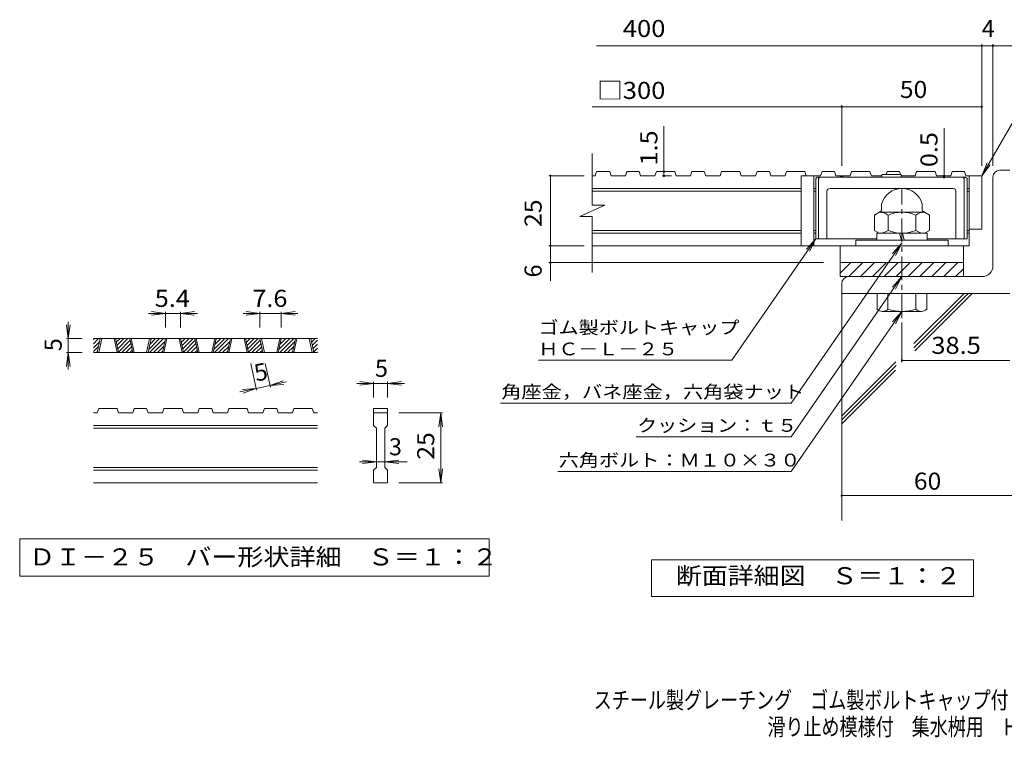
# Model space of a CAD drawing. Units: millimetres. Extents: x -1774 to 1945, y -1356 to 1273.
# Drawn here: x -1774 to -16, y -1356 to -75 of the extents above; entities that cross this region are included whole.
import ezdxf

# ---------------------------------------------------------------- set-up
doc = ezdxf.new("R2010")
doc.units = ezdxf.units.MM
doc.header["$LTSCALE"] = 10
doc.linetypes.add('JWW_CENTER1', pattern=[6.773333, 4.233333, -0.846667, 0.846667, -0.846667])
for name, color, linetype in [('D-0', 7, 'Continuous'), ('D-1', 7, 'Continuous'), ('D-2', 7, 'Continuous'), ('D-4', 7, 'Continuous'), ('D-5', 7, 'Continuous'), ('D-6', 7, 'Continuous'), ('D-7', 7, 'Continuous'), ('F-Fﾚｲﾔ', 7, 'Continuous')]:
    doc.layers.add(name, color=color, linetype=linetype)
doc.styles.add('ＭＳ ゴシック', font='txt', dxfattribs={"height": 1})

msp = doc.modelspace()

# ---------------------------------------------------------------- linework, layer by layer
at = {"layer": 'D-0', "color": 3, "linetype": 'Continuous', "lineweight": 9}
for p, q in [((-1641.9, -653.1), (-1632.9, -644)), ((-1641.9, -646), (-1639.9, -644)), ((-1241.9, -644), (-1641.9, -644)), ((-1641.9, -660.2), (-1630.8, -649)), ((-1635.1, -669), (-1629.7, -644)), ((-1632.6, -669), (-1627.2, -644)), ((-1605.1, -644), (-1599.7, -669)), ((-1602.6, -644), (-1597.2, -669)), ((-1602.4, -644.8), (-1601.6, -644)), ((-1601.1, -650.6), (-1594.5, -644)), ((-1599.9, -656.5), (-1587.4, -644)), ((-1598.6, -662.3), (-1580.4, -644)), ((-1597.4, -668.1), (-1576.3, -647.1)), ((-1571.6, -669), (-1577, -644)), ((-1569.1, -669), (-1574.5, -644)), ((-1541.6, -644), (-1547, -669)), ((-1539.1, -644), (-1544.5, -669)), ((-1543.3, -663.5), (-1523.8, -644)), ((-1541.7, -669), (-1516.7, -644)), ((-1541.4, -654.5), (-1530.9, -644)), ((-1539.5, -645.5), (-1537.9, -644)), ((-1534.7, -669), (-1514.6, -649)), ((-1518.9, -669), (-1513.6, -644)), ((-1516.4, -669), (-1511.1, -644)), ((-1488.9, -644), (-1483.6, -669)), ((-1486.4, -644), (-1481.1, -669)), ((-1486.3, -644.8), (-1485.5, -644)), ((-1485, -650.6), (-1478.4, -644)), ((-1483.8, -656.5), (-1471.3, -644)), ((-1482.5, -662.3), (-1464.2, -644)), ((-1481.3, -668.1), (-1460.2, -647.1)), ((-1455.5, -669), (-1460.9, -644)), ((-1453, -669), (-1458.4, -644)), ((-1425.5, -644), (-1430.9, -669)), ((-1423, -644), (-1428.4, -669)), ((-1427.2, -663.5), (-1407.7, -644)), ((-1425.6, -669), (-1400.6, -644)), ((-1425.3, -654.5), (-1414.7, -644)), ((-1423.3, -645.5), (-1421.8, -644)), ((-1418.5, -669), (-1398.5, -649)), ((-1402.8, -669), (-1397.4, -644)), ((-1400.3, -669), (-1394.9, -644)), ((-1372.8, -644), (-1367.4, -669)), ((-1370.3, -644), (-1364.9, -669)), ((-1370.1, -644.8), (-1369.3, -644)), ((-1368.9, -650.6), (-1362.2, -644)), ((-1367.6, -656.5), (-1355.2, -644)), ((-1366.4, -662.3), (-1348.1, -644)), ((-1365.1, -668.1), (-1344.1, -647.1)), ((-1339.4, -669), (-1344.7, -644)), ((-1336.9, -669), (-1342.2, -644)), ((-1309.4, -644), (-1314.7, -669)), ((-1306.9, -644), (-1312.2, -669)), ((-1311, -663.5), (-1291.5, -644)), ((-1309.5, -669), (-1284.5, -644)), ((-1309.1, -654.5), (-1298.6, -644)), ((-1307.2, -645.5), (-1305.7, -644)), ((-1302.4, -669), (-1282.4, -649)), ((-1286.7, -669), (-1281.3, -644)), ((-1284.2, -669), (-1278.8, -644)), ((-1256.7, -644), (-1251.3, -669)), ((-1254.2, -644), (-1248.8, -669)), ((-1254, -644.8), (-1253.2, -644)), ((-1252.7, -650.6), (-1246.1, -644)), ((-1251.5, -656.5), (-1241.9, -646.9)), ((-1641.9, -667.2), (-1632.7, -658)), ((-1636.7, -669), (-1634.6, -667)), ((-1591.2, -669), (-1575.1, -652.9)), ((-1584.2, -669), (-1573.8, -658.7)), ((-1577.1, -669), (-1572.6, -664.5)), ((-1527.6, -669), (-1516.6, -658)), ((-1520.5, -669), (-1518.5, -667)), ((-1475.1, -669), (-1459, -652.9)), ((-1468, -669), (-1457.7, -658.7)), ((-1461, -669), (-1456.5, -664.5)), ((-1411.5, -669), (-1400.4, -658)), ((-1404.4, -669), (-1402.4, -667)), ((-1359, -669), (-1342.8, -652.9)), ((-1351.9, -669), (-1341.6, -658.7)), ((-1344.8, -669), (-1340.3, -664.5)), ((-1295.3, -669), (-1284.3, -658)), ((-1288.3, -669), (-1286.2, -667)), ((-1250.2, -662.3), (-1241.9, -654)), ((-1249, -668.1), (-1241.9, -661)), ((-1241.9, -669), (-1641.9, -669)), ((-1242.8, -669), (-1241.9, -668.1)), ((-1635.1, -776.5), (-1632.6, -769)), ((-1599.7, -769), (-1632.6, -769)), ((-1599.7, -769), (-1597.2, -776.5)), ((-1571.6, -776.5), (-1569.1, -769)), ((-1547, -769), (-1569.1, -769)), ((-1547, -769), (-1544.5, -776.5)), ((-1518.9, -776.5), (-1516.4, -769)), ((-1483.6, -769), (-1516.4, -769)), ((-1481.1, -776.5), (-1483.6, -769)), ((-1455.5, -776.5), (-1453, -769)), ((-1430.9, -769), (-1453, -769)), ((-1430.9, -769), (-1428.4, -776.5)), ((-1402.8, -776.5), (-1400.3, -769)), ((-1400.3, -769), (-1367.4, -769)), ((-1364.9, -776.5), (-1367.4, -769)), ((-1339.4, -776.5), (-1336.9, -769)), ((-1314.7, -769), (-1336.9, -769)), ((-1314.7, -769), (-1312.2, -776.5)), ((-1286.7, -776.5), (-1284.2, -769)), ((-1284.2, -769), (-1251.3, -769)), ((-1248.8, -776.5), (-1251.3, -769)), ((-1141.9, -769), (-1116.9, -769)), ((-1141.9, -769), (-1141.9, -776.5)), ((-1116.9, -769), (-1116.9, -776.5)), ((-1635.1, -776.5), (-1641.9, -776.5)), ((-1571.6, -776.5), (-1597.2, -776.5)), ((-1518.9, -776.5), (-1544.5, -776.5)), ((-1455.5, -776.5), (-1481.1, -776.5)), ((-1402.8, -776.5), (-1428.4, -776.5)), ((-1339.4, -776.5), (-1364.9, -776.5)), ((-1286.7, -776.5), (-1312.2, -776.5)), ((-1241.9, -776.5), (-1248.8, -776.5)), ((-1141.9, -776.5), (-1116.9, -776.5)), ((-1141.9, -799), (-1141.9, -776.5)), ((-1116.9, -776.5), (-1116.9, -799)), ((-1241.9, -799), (-1641.9, -799)), ((-1241.9, -804), (-1641.9, -804)), ((-1141.9, -799), (-1136.9, -804)), ((-1136.9, -874), (-1136.9, -804)), ((-1121.9, -804), (-1116.9, -799)), ((-1121.9, -804), (-1121.9, -874)), ((-1241.9, -874), (-1641.9, -874)), ((-1141.9, -879), (-1136.9, -874)), ((-1121.9, -874), (-1116.9, -879)), ((-1241.9, -879), (-1641.9, -879)), ((-1141.9, -901.5), (-1141.9, -879)), ((-1116.9, -879), (-1116.9, -901.5)), ((-1241.9, -901.5), (-1641.9, -901.5)), ((-1116.9, -901.5), (-1141.9, -901.5))]:
    msp.add_line(p, q, dxfattribs=at)
at = {"layer": 'D-0', "color": 7, "linetype": 'Continuous', "lineweight": 9}
for p, q in [((-1773.6, -1001.5), (-1773.6, -1068)), ((-935.3, -1001.5), (-1773.6, -1001.5)), ((-935.3, -1068), (-935.3, -1001.5)), ((-1773.6, -1068), (-935.3, -1068))]:
    msp.add_line(p, q, dxfattribs=at)
at = {"layer": 'D-1', "color": 2, "linetype": 'Continuous', "lineweight": 9}
for p, q in [((-23.8, -343.4), (-6.3, -343.4)), ((-36.3, -513.4), (-36.3, -355.9)), ((-235.1, -414.4), (-235.1, -403.8)), ((-162.6, -414.4), (-162.6, -403.8)), ((-236.3, -416.6), (-247.9, -423.3)), ((-158.3, -418.4), (-239.4, -418.4)), ((-161.3, -416.6), (-149.8, -423.3)), ((-247.9, -423.3), (-247.9, -450.9)), ((-223.4, -423.3), (-223.4, -450.9)), ((-174.3, -423.3), (-174.3, -450.9)), ((-149.8, -423.3), (-149.8, -450.9)), ((-239.4, -455.9), (-247.9, -450.9)), ((-153.8, -455.9), (-243.8, -455.9)), ((-243.8, -468.4), (-243.8, -455.9)), ((-203.1, -455.9), (-199.8, -468.4)), ((-197.9, -455.9), (-194.6, -468.4)), ((-158.3, -455.9), (-149.8, -450.9)), ((-153.8, -468.4), (-153.8, -455.9)), ((-281.3, -468.4), (-281.3, -478.4)), ((-116.3, -468.4), (-281.3, -468.4)), ((-116.3, -478.4), (-116.3, -468.4)), ((-308.8, -527), (-290.2, -508.4)), ((-308.8, -508.4), (-88.8, -508.4)), ((-308.8, -533.4), (-308.8, -508.4)), ((-293.9, -533.4), (-268.9, -508.4)), ((-272.7, -533.4), (-247.7, -508.4)), ((-251.5, -533.4), (-226.5, -508.4)), ((-230.3, -533.4), (-205.3, -508.4)), ((-209.1, -533.4), (-184.1, -508.4)), ((-187.9, -533.4), (-162.9, -508.4)), ((-166.7, -533.4), (-141.7, -508.4)), ((-145.5, -533.4), (-120.5, -508.4)), ((-124.2, -533.4), (-99.2, -508.4)), ((-88.8, -533.4), (-88.8, -508.4)), ((-103, -533.4), (-88.8, -519.2)), ((-56.3, -533.4), (-308.8, -533.4)), ((-306.3, -545.9), (-306.3, -563.4)), ((-6.3, -563.4), (-306.3, -563.4)), ((-243.3, -591.6), (-243.3, -563.4)), ((-223.8, -563.4), (-223.8, -591.6)), ((-173.8, -563.4), (-173.8, -591.6)), ((-154.4, -591.6), (-154.4, -563.4)), ((-233.6, -595.4), (-164.1, -595.4))]:
    msp.add_line(p, q, dxfattribs=at)
at = {"layer": 'D-1', "color": 2, "linetype": 'JWW_CENTER1', "lineweight": 9}
msp.add_line((-198.8, -607.5), (-198.8, -378), dxfattribs=at)
at = {"layer": 'D-1', "color": 2, "linetype": 'Continuous', "lineweight": 9}
for centre, radius, start, end in [((-23.8, -355.9), 12.5, 90, 180), ((-198.8, -413.4), 37.5, 14.8351, 165.1649), ((-239.4, -446.9), 28.5, 55.8457, 90), ((-237.6, -414.4), 2.5, 300, 0), ((-198.8, -482), 63.6, 67.3236, 112.6764), ((-158.3, -446.9), 28.5, 90, 124.1543), ((-160.1, -414.4), 2.5, 180, 240), ((-239.4, -427.3), 28.5, 270, 304.1543), ((-198.8, -392.2), 63.6, 247.3236, 292.6764), ((-158.3, -427.3), 28.5, 235.8457, 270), ((-56.3, -513.4), 20, 270, 0), ((-293.8, -545.9), 12.5, 90, 180), ((-233.6, -580.8), 14.6, 228.1237, 311.8761), ((-198.8, -509.4), 86, 253.0903, 286.9097), ((-164.1, -580.8), 14.6, 228.1239, 311.8763)]:
    msp.add_arc(centre, radius, start, end, dxfattribs=at)
at = {"layer": 'D-2', "color": 3, "linetype": 'Continuous', "lineweight": 9}
for p, q in [((-751.5, -405.5), (-751.5, -313.4)), ((-744, -345.9), (-746.6, -353.4)), ((-720.5, -345.9), (-744, -345.9)), ((-720.5, -345.9), (-717.9, -353.4)), ((-689.8, -345.9), (-692.4, -353.4)), ((-667.8, -345.9), (-689.8, -345.9)), ((-667.8, -345.9), (-665.2, -353.4)), ((-637.1, -345.9), (-639.7, -353.4)), ((-604.4, -345.9), (-637.1, -345.9)), ((-604.4, -345.9), (-601.8, -353.4)), ((-573.7, -345.9), (-576.2, -353.4)), ((-551.6, -345.9), (-573.7, -345.9)), ((-551.6, -345.9), (-549.1, -353.4)), ((-521, -345.9), (-523.5, -353.4)), ((-488.2, -345.9), (-521, -345.9)), ((-488.2, -345.9), (-485.7, -353.4)), ((-457.5, -345.9), (-460.1, -353.4)), ((-435.5, -345.9), (-457.5, -345.9)), ((-435.5, -345.9), (-433, -353.4)), ((-404.8, -345.9), (-407.4, -353.4)), ((-372.1, -345.9), (-404.8, -345.9)), ((-372.1, -345.9), (-369.5, -353.4)), ((-341.4, -345.9), (-344, -353.4)), ((-319.4, -345.9), (-341.4, -345.9)), ((-319.4, -345.9), (-316.8, -353.4)), ((-288.7, -345.9), (-291.3, -353.4)), ((-256, -345.9), (-288.7, -345.9)), ((-256, -345.9), (-253.4, -353.4)), ((-225.3, -345.9), (-227, -350.9)), ((-203.2, -345.9), (-225.3, -345.9)), ((-203.2, -345.9), (-201.5, -350.9)), ((-172.6, -345.9), (-175.1, -353.4)), ((-139.8, -345.9), (-172.6, -345.9)), ((-139.8, -345.9), (-137.3, -353.4)), ((-109.2, -345.9), (-111.7, -353.4)), ((-87.1, -345.9), (-109.2, -345.9)), ((-87.1, -345.9), (-84.6, -353.4)), ((-746.6, -353.4), (-751.5, -353.4)), ((-692.4, -353.4), (-717.9, -353.4)), ((-639.7, -353.4), (-665.2, -353.4)), ((-576.2, -353.4), (-601.8, -353.4)), ((-523.5, -353.4), (-549.1, -353.4)), ((-460.1, -353.4), (-485.7, -353.4)), ((-407.4, -353.4), (-433, -353.4)), ((-378.8, -478.4), (-378.8, -353.4)), ((-344, -353.4), (-378.8, -353.4)), ((-356.3, -353.4), (-356.3, -478.4)), ((-291.3, -353.4), (-316.8, -353.4)), ((-308.8, -355.9), (-306.3, -353.4)), ((-306.3, -353.4), (-303.8, -355.9)), ((-234.9, -353.4), (-253.4, -353.4)), ((-175.1, -353.4), (-200.3, -353.4)), ((-111.7, -353.4), (-137.3, -353.4)), ((-84.6, -353.4), (-78.8, -353.4)), ((-78.8, -353.4), (-78.8, -478.4)), ((-78.8, -353.4), (-56.3, -353.4)), ((-56.3, -353.4), (-56.3, -448.4)), ((-378.8, -375.9), (-751.5, -375.9)), ((-378.8, -380.9), (-751.5, -380.9)), ((-352.6, -375.9), (-356.3, -375.9)), ((-352.6, -380.9), (-356.3, -380.9)), ((-82.6, -375.9), (-78.8, -375.9)), ((-78.8, -380.9), (-82.6, -380.9)), ((-773.6, -426.2), (-729, -405.5)), ((-729, -405.5), (-751.5, -405.5)), ((-773.6, -426.2), (-751.5, -426.2)), ((-751.5, -525.9), (-751.5, -426.2)), ((-378.8, -450.9), (-751.5, -450.9)), ((-378.8, -455.9), (-751.5, -455.9)), ((-352.6, -450.9), (-356.3, -450.9)), ((-352.6, -455.9), (-356.3, -455.9)), ((-78.8, -450.9), (-82.6, -450.9)), ((-78.8, -455.9), (-82.6, -455.9)), ((-56.3, -448.4), (-78.8, -448.4)), ((-78.8, -478.4), (-751.5, -478.4)), ((-308.8, -508.4), (-308.8, -478.4)), ((-88.8, -508.4), (-88.8, -478.4)), ((-308.8, -508.4), (-88.8, -508.4))]:
    msp.add_line(p, q, dxfattribs=at)
at = {"layer": 'D-4', "color": 7, "linetype": 'Continuous', "lineweight": 9}
for p, q in [((-744, -121.2), (27.9, -121.2)), ((-56.3, -335.4), (-56.3, -118.2)), ((-36.3, -335.4), (-36.3, -118.2)), ((-306.3, -335.4), (-306.3, -226.9)), ((-751.5, -229.9), (-56.3, -229.9)), ((-623.6, -345.9), (-623.6, -264.9)), ((-123.7, -353.4), (-123.7, -268.4)), ((-623.6, -345.9), (-623.6, -353.4)), ((-766.2, -353.4), (-829.2, -353.4)), ((-826.2, -540.7), (-826.2, -353.4)), ((-626.6, -353.4), (-610.4, -353.4)), ((-123.7, -355.9), (-123.7, -353.4)), ((-766.2, -478.4), (-829.2, -478.4)), ((-338.8, -508.4), (-829.2, -508.4)), ((-1513.6, -599), (-1538.4, -595.8)), ((-1513.6, -596), (-1513.6, -624)), ((-1486.4, -599), (-1461.6, -595.8)), ((-1486.4, -596), (-1486.4, -624)), ((-1344.7, -599), (-1369.5, -595.8)), ((-1344.7, -596), (-1344.7, -624)), ((-1306.9, -599), (-1282.1, -595.8)), ((-1306.9, -596), (-1306.9, -624)), ((-1686.9, -644), (-1686.9, -614)), ((-1513.6, -599), (-1543.6, -599)), ((-1513.6, -599), (-1538.4, -602.3)), ((-1486.4, -599), (-1513.6, -599)), ((-1486.4, -599), (-1461.6, -602.3)), ((-1486.4, -599), (-1456.4, -599)), ((-1344.7, -599), (-1374.7, -599)), ((-1344.7, -599), (-1369.5, -602.3)), ((-1306.9, -599), (-1344.7, -599)), ((-1306.9, -599), (-1282.1, -602.3)), ((-1306.9, -599), (-1276.9, -599)), ((-198.8, -615), (-198.8, -685.9)), ((-1686.9, -644), (-1690.2, -619.2)), ((-1686.9, -644), (-1683.7, -619.2)), ((-1689.9, -644), (-1661.9, -644)), ((-1686.9, -644), (-1686.9, -669)), ((-1686.9, -669), (-1690.2, -693.8)), ((-1689.9, -669), (-1661.9, -669)), ((-1686.9, -669), (-1683.7, -693.8)), ((-1686.9, -669), (-1686.9, -699)), ((-198.8, -682.9), (-6.3, -682.9)), ((-1350.6, -735.9), (-1360.8, -688.6)), ((-1326.2, -730.6), (-1335.2, -688.6)), ((-1326.8, -727.7), (-1303.3, -719.3)), ((-1351.3, -732.9), (-1380.6, -739.2)), ((-1351.3, -732.9), (-1376.2, -734.9)), ((-1351.3, -732.9), (-1374.8, -741.3)), ((-1326.8, -727.7), (-1351.3, -732.9)), ((-1326.8, -727.7), (-1297.5, -721.4)), ((-1326.8, -727.7), (-1301.9, -725.7)), ((-1141.9, -724), (-1171.9, -724)), ((-1141.9, -724), (-1166.7, -720.8)), ((-1141.9, -724), (-1166.7, -727.3)), ((-1141.9, -721), (-1141.9, -749)), ((-1116.9, -724), (-1141.9, -724)), ((-1116.9, -724), (-1092.1, -720.8)), ((-1116.9, -721), (-1116.9, -749)), ((-1116.9, -724), (-1092.1, -727.3)), ((-1116.9, -724), (-1086.9, -724)), ((-1018.9, -776.5), (-1096.9, -776.5)), ((-1021.9, -776.5), (-1025.2, -801.3)), ((-1021.9, -901.5), (-1021.9, -776.5)), ((-1021.9, -776.5), (-1018.7, -801.3)), ((-1136.9, -864), (-1161.7, -860.8)), ((-1121.9, -864), (-1097.1, -860.8)), ((-1136.9, -864), (-1166.9, -864)), ((-1136.9, -864), (-1161.7, -867.3)), ((-1121.9, -864), (-1136.9, -864)), ((-1121.9, -864), (-1097.1, -867.3)), ((-1121.9, -864), (-1081.9, -864)), ((-1021.9, -901.5), (-1025.2, -876.7)), ((-1021.9, -901.5), (-1018.7, -876.7)), ((-1018.9, -901.5), (-1096.9, -901.5)), ((-306.3, -924.4), (118.9, -924.4))]:
    msp.add_line(p, q, dxfattribs=at)
at = {"layer": 'D-4', "color": 2, "linetype": 'Continuous', "lineweight": 9}
for p, q in [((-645.8, -1104.3), (-645.8, -1039.3)), ((-645.8, -1039.3), (-70.8, -1039.3)), ((-70.8, -1039.3), (-70.8, -1104.3)), ((-70.8, -1104.3), (-645.8, -1104.3))]:
    msp.add_line(p, q, dxfattribs=at)
at = {"layer": 'D-4', "color": 7, "linetype": 'Continuous', "lineweight": 9, "const_width": 2}
for points in [[(-55.3, -121.2, 0.414214), (-56.3, -120.2, 0.414214), (-57.3, -121.2, 0.414214), (-56.3, -122.2, 0.414214)], [(-35.3, -121.2, 0.414214), (-36.3, -120.2, 0.414214), (-37.3, -121.2, 0.414214), (-36.3, -122.2, 0.414214)], [(-305.3, -229.9, 0.414214), (-306.3, -228.9, 0.414214), (-307.3, -229.9, 0.414214), (-306.3, -230.9, 0.414214)], [(-55.3, -229.9, 0.414214), (-56.3, -228.9, 0.414214), (-57.3, -229.9, 0.414214), (-56.3, -230.9, 0.414214)], [(-825.2, -353.4, 0.414214), (-826.2, -352.4, 0.414214), (-827.2, -353.4, 0.414214), (-826.2, -354.4, 0.414214)], [(-622.6, -345.9, 0.414214), (-623.6, -344.9, 0.414214), (-624.6, -345.9, 0.414214), (-623.6, -346.9, 0.414214)], [(-622.6, -353.4, 0.414214), (-623.6, -352.4, 0.414214), (-624.6, -353.4, 0.414214), (-623.6, -354.4, 0.414214)], [(-122.7, -353.4, 0.414214), (-123.7, -352.4, 0.414214), (-124.7, -353.4, 0.414214), (-123.7, -354.4, 0.414214)], [(-122.7, -355.9, 0.414214), (-123.7, -354.9, 0.414214), (-124.7, -355.9, 0.414214), (-123.7, -356.9, 0.414214)], [(-825.2, -478.4, 0.414214), (-826.2, -477.4, 0.414214), (-827.2, -478.4, 0.414214), (-826.2, -479.4, 0.414214)], [(-825.2, -508.4, 0.414214), (-826.2, -507.4, 0.414214), (-827.2, -508.4, 0.414214), (-826.2, -509.4, 0.414214)], [(-197.8, -682.9, 0.414214), (-198.8, -681.9, 0.414214), (-199.8, -682.9, 0.414214), (-198.8, -683.9, 0.414214)], [(-305.3, -924.4, 0.414214), (-306.3, -923.4, 0.414214), (-307.3, -924.4, 0.414214), (-306.3, -925.4, 0.414214)]]:
    msp.add_lwpolyline(points, format="xyb", close=True, dxfattribs=at)
at = {"layer": 'D-5', "color": 7, "linetype": 'Continuous', "lineweight": 9}
for p, q in [((-56.3, -353.4), (53, -164)), ((-56.3, -353.4), (-46.8, -330.3)), ((-56.3, -353.4), (-41.1, -333.5)), ((-502.6, -682.8), (-352.6, -465.9)), ((-396.5, -759.3), (-198.8, -473.4)), ((-352.6, -465.9), (-369.4, -484.4)), ((-352.6, -465.9), (-364, -488.1)), ((-198.8, -473.4), (-215.6, -491.9)), ((-198.8, -473.4), (-210.3, -495.6)), ((-396.5, -819.3), (-198.8, -533.4)), ((-198.8, -533.4), (-215.6, -551.9)), ((-198.8, -533.4), (-210.3, -555.6)), ((-396.5, -881.3), (-198.8, -595.4)), ((-198.8, -595.4), (-215.6, -613.9)), ((-198.8, -595.4), (-210.3, -617.6)), ((-847.6, -682.8), (-502.6, -682.8)), ((-915.5, -759.3), (-396.5, -759.3)), ((-673, -819.3), (-396.5, -819.3)), ((-813, -881.3), (-396.5, -881.3))]:
    msp.add_line(p, q, dxfattribs=at)
at = {"layer": 'D-6', "color": 6, "linetype": 'Continuous', "lineweight": 9}
for p, q in [((-306.3, -563.4), (-306.3, -968.7)), ((-177.6, -660.4), (-80.6, -563.4)), ((-177.3, -652.9), (-87.7, -563.4)), ((-175.9, -665.7), (-73.5, -563.4)), ((-306.3, -782), (-209.8, -685.5)), ((-306.3, -789.1), (-209.1, -691.9)), ((-306.3, -796.2), (-210.5, -700.4))]:
    msp.add_line(p, q, dxfattribs=at)
at = {"layer": 'D-7', "color": 6, "linetype": 'Continuous', "lineweight": 9}
for p, q in [((-234.9, -350.9), (-234.9, -355.9)), ((-234.9, -350.9), (-200.3, -350.9)), ((-200.3, -355.9), (-200.3, -350.9)), ((-352.6, -358.4), (-350.1, -355.9)), ((-352.6, -358.4), (-352.6, -465.9)), ((-85.1, -355.9), (-350.1, -355.9)), ((-347.6, -358.4), (-345.1, -355.9)), ((-347.6, -358.4), (-347.6, -465.9)), ((-87.6, -358.4), (-90.1, -355.9)), ((-87.6, -358.4), (-87.6, -465.9)), ((-82.6, -358.4), (-85.1, -355.9)), ((-82.6, -358.4), (-82.6, -465.9)), ((-332.6, -380.9), (-332.6, -465.9)), ((-107.6, -375.9), (-327.6, -375.9)), ((-102.6, -380.9), (-102.6, -465.9)), ((-243.8, -465.9), (-352.6, -465.9)), ((-82.6, -465.9), (-153.8, -465.9))]:
    msp.add_line(p, q, dxfattribs=at)
for centre, start, end in [((-327.6, -380.9), 90, 180), ((-107.6, -380.9), 0, 90)]:
    msp.add_arc(centre, 5, start, end, dxfattribs=at)

# ---------------------------------------------------------------- texts
at = {"layer": 'D-0', "color": 2, "linetype": 'Continuous', "lineweight": 9, "style": 'ＭＳ ゴシック', "width": 1.118056}
msp.add_text('ＤＩ－２５\u3000バー形状詳細\u3000Ｓ＝１：２', height=30.48, dxfattribs=at).set_placement((-1756.9, -1049.1))
at = {"layer": 'D-4', "color": 2, "linetype": 'Continuous', "lineweight": 9, "style": 'ＭＳ ゴシック'}
for s, width, p in [('\u3000400', 1.1, (-742.9, -105.5)), ('□300', 1.1, (-742.9, -216.1)), ('50', 1.0625, (-202.6, -214.3)), ('5.4', 1.083333, (-1532.5, -587.4)), ('7.6', 1.083333, (-1358.3, -587.4)), ('38.5', 1.09375, (-146.3, -671.3)), ('60', 1.0625, (-177.6, -913.8)), ('断面詳細図\u3000Ｓ＝１：２', 1.113636, (-602.4, -1082.7))]:
    msp.add_text(s, height=30.48, dxfattribs=dict(at, width=width)).set_placement(p)
for s, p in [('4', (-56.3, -105.5)), ('5', (-1139.4, -712.4)), ('3', (-1114.4, -852.4))]:
    msp.add_text(s, height=30.5, dxfattribs=at).set_placement(p)
at = {"layer": 'D-4', "color": 2, "linetype": 'Continuous', "lineweight": 211, "style": 'ＭＳ ゴシック', "width": 1.083333}
for s, p in [('1.5', (-635.3, -334.8)), ('0.5', (-135.3, -337.8))]:
    msp.add_text(s, height=30.48, rotation=90, dxfattribs=at).set_placement(p)
at = {"layer": 'D-4', "color": 2, "linetype": 'Continuous', "lineweight": 9, "style": 'ＭＳ ゴシック', "width": 1.0625}
for p in [(-841.9, -444.6), (-1033.6, -860.3)]:
    msp.add_text('25', height=30.48, rotation=90, dxfattribs=at).set_placement(p)
at = {"layer": 'D-4', "color": 2, "linetype": 'Continuous', "lineweight": 9, "style": 'ＭＳ ゴシック'}
for s, rotation, p in [('6', 90, (-841.9, -534.8)), ('5', 90, (-1698.6, -666.5)), ('5', 12.079, (-1351.3, -721))]:
    msp.add_text(s, height=30.5, rotation=rotation, dxfattribs=at).set_placement(p)
at = {"layer": 'D-5', "color": 7, "linetype": 'Continuous', "lineweight": 9, "style": 'ＭＳ ゴシック'}
for s, width, p in [('ゴム製ボルトキャップ', 1.15, (-847.6, -635.7)), ('ＨＣ－Ｌ－２５', 1.142857, (-847.6, -673.9))]:
    msp.add_text(s, height=22.86, rotation=359.9999, dxfattribs=dict(at, width=width)).set_placement(p)
for s, width, p in [('角座金，バネ座金，六角袋ナット', 1.155556, (-914, -750.4)), ('クッション：ｔ５', 1.145833, (-671.5, -810.4)), ('六角ボルト：Ｍ１０×３０', 1.152778, (-811.5, -872.4))]:
    msp.add_text(s, height=22.86, dxfattribs=dict(at, width=width)).set_placement(p)
at = {"layer": 'F-Fﾚｲﾔ', "color": 2, "linetype": 'Continuous', "lineweight": 9, "style": 'ＭＳ ゴシック'}
for s, width, p in [('スチール製グレーチング\u3000ゴム製ボルトキャップ付\u3000ボルト固定式\u3000枠付正方形型', 0.774324, (-748.9, -1304.7)), ('滑り止め模様付\u3000集水桝用\u3000ＨＸＣＬ－ＨＣ\u3000３３２５－ｂ', 0.774074, (-438.9, -1352.5))]:
    msp.add_text(s, height=30.48, dxfattribs=dict(at, width=width)).set_placement(p)

doc.saveas('drawing.dxf')
